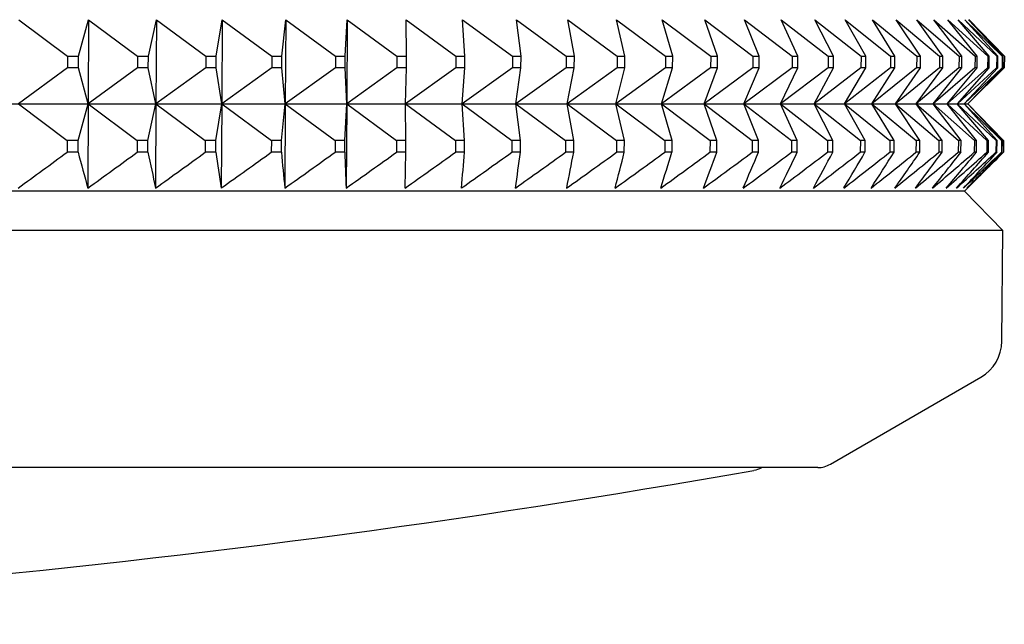
# Model space of a CAD drawing. Units: millimetres. Extents: x -21 to 270, y -35 to 371.
# Drawn here: x 97 to 109, y 106 to 114 of the extents above; entities that cross this region are included whole.
import ezdxf

# ---------------------------------------------------------------- set-up
doc = ezdxf.new("R2010")
doc.units = ezdxf.units.MM
doc.layers.add('Default', color=7, linetype='Continuous')
doc.layers.add('DV3_Default', color=7, linetype='Continuous')

# ---------------------------------------------------------------- blocks, each defined once
blk = doc.blocks.new('SE2')
at = {"layer": 'DV3_Default', "color": 7, "linetype": 'Continuous'}
for p, q in [((97.465, 113.529), (98.041, 113.096)), ((98.173, 113.096), (98.293, 113.529)), ((98.293, 113.529), (98.288, 112.532)), ((98.293, 113.529), (98.875, 113.096)), ((99.003, 113.096), (99.098, 113.529)), ((99.098, 113.529), (99.093, 112.532)), ((99.098, 113.529), (99.684, 113.096)), ((99.809, 113.096), (99.88, 113.529)), ((99.88, 113.529), (99.874, 112.532)), ((99.88, 113.529), (100.469, 113.096)), ((100.589, 113.096), (100.635, 113.529)), ((100.635, 113.529), (100.63, 112.532)), ((100.635, 113.529), (101.227, 113.096)), ((101.343, 113.096), (101.364, 113.529)), ((101.364, 113.529), (101.359, 112.532)), ((101.364, 113.529), (101.957, 113.096)), ((102.069, 113.096), (102.065, 113.529)), ((102.065, 113.529), (102.658, 113.096)), ((102.765, 113.096), (102.737, 113.529)), ((102.737, 113.529), (103.329, 113.096)), ((103.431, 113.096), (103.378, 113.529)), ((103.378, 113.529), (103.968, 113.096)), ((104.065, 113.096), (103.987, 113.529)), ((103.987, 113.529), (104.574, 113.096)), ((104.666, 113.096), (104.564, 113.529)), ((104.564, 113.529), (105.147, 113.096)), ((105.233, 113.096), (105.107, 113.529)), ((105.107, 113.529), (105.685, 113.096)), ((105.766, 113.096), (105.615, 113.529)), ((105.615, 113.529), (106.187, 113.096)), ((106.262, 113.096), (106.087, 113.529)), ((106.087, 113.529), (106.652, 113.096)), ((106.722, 113.096), (106.523, 113.529)), ((106.523, 113.529), (107.081, 113.096)), ((107.144, 113.096), (106.922, 113.529)), ((106.922, 113.529), (107.471, 113.096)), ((107.528, 113.096), (107.284, 113.529)), ((107.284, 113.529), (107.822, 113.096)), ((107.873, 113.096), (107.606, 113.529)), ((107.606, 113.529), (108.133, 113.096)), ((108.179, 113.096), (107.89, 113.529)), ((107.89, 113.529), (108.405, 113.096)), ((108.444, 113.096), (108.134, 113.529)), ((108.134, 113.529), (108.636, 113.096)), ((108.669, 113.096), (108.338, 113.529)), ((108.338, 113.529), (108.827, 113.096)), ((108.853, 113.096), (108.501, 113.529)), ((108.501, 113.529), (108.976, 113.096)), ((108.995, 113.096), (108.624, 113.529)), ((108.624, 113.529), (109.083, 113.096)), ((109.096, 113.096), (108.706, 113.529)), ((108.706, 113.529), (109.149, 113.096)), ((109.156, 113.096), (108.747, 113.529)), ((108.747, 113.529), (109.174, 113.096)), ((109.174, 113.096), (108.751, 113.531)), ((98.041, 113.096), (98.04, 112.957)), ((98.041, 113.096), (98.173, 113.096)), ((98.172, 112.957), (98.173, 113.096)), ((98.875, 113.096), (98.874, 112.957)), ((98.875, 113.096), (99.003, 113.096)), ((99.002, 112.957), (99.003, 113.096)), ((99.684, 113.096), (99.684, 112.957)), ((99.684, 113.096), (99.809, 113.096)), ((99.808, 112.957), (99.809, 113.096)), ((100.469, 113.096), (100.468, 112.957)), ((100.469, 113.096), (100.589, 113.096)), ((100.589, 112.957), (100.589, 113.096)), ((101.227, 113.096), (101.226, 112.957)), ((101.227, 113.096), (101.343, 113.096)), ((101.342, 112.957), (101.343, 113.096)), ((101.957, 113.096), (101.956, 112.957)), ((101.957, 113.096), (102.069, 113.096)), ((102.068, 112.957), (102.069, 113.096)), ((102.658, 113.096), (102.657, 112.957)), ((102.658, 113.096), (102.765, 113.096)), ((102.764, 112.957), (102.765, 113.096)), ((103.329, 113.096), (103.328, 112.957)), ((103.329, 113.096), (103.431, 113.096)), ((103.43, 112.957), (103.431, 113.096)), ((103.968, 113.096), (103.967, 112.957)), ((103.968, 113.096), (104.065, 113.096)), ((104.064, 112.957), (104.065, 113.096)), ((104.574, 113.096), (104.573, 112.957)), ((104.574, 113.096), (104.666, 113.096)), ((104.665, 112.957), (104.666, 113.096)), ((105.147, 113.096), (105.146, 112.957)), ((105.147, 113.096), (105.233, 113.096)), ((105.232, 112.957), (105.233, 113.096)), ((105.685, 113.096), (105.684, 112.957)), ((105.685, 113.096), (105.766, 113.096)), ((105.765, 112.957), (105.766, 113.096)), ((106.187, 113.096), (106.186, 112.957)), ((106.187, 113.096), (106.262, 113.096)), ((106.261, 112.957), (106.262, 113.096)), ((106.652, 113.096), (106.651, 112.957)), ((106.652, 113.096), (106.722, 113.096)), ((106.721, 112.957), (106.722, 113.096)), ((107.081, 113.096), (107.079, 112.957)), ((107.081, 113.096), (107.144, 113.096)), ((107.143, 112.957), (107.144, 113.096)), ((107.471, 113.096), (107.469, 112.957)), ((107.471, 113.096), (107.528, 113.096)), ((107.527, 112.957), (107.528, 113.096)), ((107.822, 113.096), (107.821, 112.957)), ((107.822, 113.096), (107.873, 113.096)), ((107.872, 112.957), (107.873, 113.096)), ((108.133, 113.096), (108.132, 112.957)), ((108.133, 113.096), (108.179, 113.096)), ((108.177, 112.957), (108.179, 113.096)), ((108.405, 113.096), (108.404, 112.957)), ((108.405, 113.096), (108.444, 113.096)), ((108.443, 112.957), (108.444, 113.096)), ((108.636, 113.096), (108.635, 112.957)), ((108.636, 113.096), (108.669, 113.096)), ((108.668, 112.957), (108.669, 113.096)), ((108.827, 113.096), (108.825, 112.957)), ((108.827, 113.096), (108.853, 113.096)), ((108.851, 112.957), (108.853, 113.096)), ((108.976, 113.096), (108.975, 112.957)), ((108.976, 113.096), (108.995, 113.096)), ((108.994, 112.957), (108.995, 113.096)), ((109.083, 113.096), (109.082, 112.957)), ((109.083, 113.096), (109.096, 113.096)), ((109.095, 112.957), (109.096, 113.096)), ((109.149, 113.096), (109.148, 112.957)), ((109.149, 113.096), (109.156, 113.096)), ((109.155, 112.957), (109.156, 113.096)), ((109.174, 113.096), (109.172, 112.957)), ((109.172, 112.957), (109.174, 113.096)), ((109.174, 113.096), (109.174, 113.096)), ((98.04, 112.957), (97.46, 112.532)), ((98.172, 112.957), (98.04, 112.957)), ((98.288, 112.532), (98.172, 112.957)), ((98.874, 112.957), (98.288, 112.532)), ((99.002, 112.957), (98.874, 112.957)), ((99.093, 112.532), (99.002, 112.957)), ((99.684, 112.957), (99.093, 112.532)), ((99.808, 112.957), (99.684, 112.957)), ((99.874, 112.532), (99.808, 112.957)), ((100.468, 112.957), (99.874, 112.532)), ((100.589, 112.957), (100.468, 112.957)), ((100.63, 112.532), (100.589, 112.957)), ((101.226, 112.957), (100.63, 112.532)), ((101.342, 112.957), (101.226, 112.957)), ((101.359, 112.532), (101.342, 112.957)), ((101.956, 112.957), (101.359, 112.532)), ((102.068, 112.957), (101.956, 112.957)), ((102.657, 112.957), (102.059, 112.532)), ((102.059, 112.532), (102.068, 112.957)), ((102.764, 112.957), (102.657, 112.957)), ((103.328, 112.957), (102.73, 112.532)), ((102.73, 112.532), (102.764, 112.957)), ((103.43, 112.957), (103.328, 112.957)), ((103.967, 112.957), (103.371, 112.532)), ((103.371, 112.532), (103.43, 112.957)), ((104.064, 112.957), (103.967, 112.957)), ((104.573, 112.957), (103.98, 112.532)), ((103.98, 112.532), (104.064, 112.957)), ((105.146, 112.957), (104.557, 112.532)), ((104.557, 112.532), (104.665, 112.957)), ((104.665, 112.957), (104.573, 112.957)), ((105.684, 112.957), (105.099, 112.532)), ((105.099, 112.532), (105.232, 112.957)), ((105.232, 112.957), (105.146, 112.957)), ((106.186, 112.957), (105.607, 112.532)), ((105.607, 112.532), (105.765, 112.957)), ((105.765, 112.957), (105.684, 112.957)), ((106.651, 112.957), (106.08, 112.532)), ((106.08, 112.532), (106.261, 112.957)), ((106.261, 112.957), (106.186, 112.957)), ((107.079, 112.957), (106.516, 112.532)), ((106.516, 112.532), (106.721, 112.957)), ((106.721, 112.957), (106.651, 112.957)), ((107.469, 112.957), (106.914, 112.532)), ((106.914, 112.532), (107.143, 112.957)), ((107.143, 112.957), (107.079, 112.957)), ((107.821, 112.957), (107.275, 112.532)), ((107.275, 112.532), (107.527, 112.957)), ((107.527, 112.957), (107.469, 112.957)), ((108.132, 112.957), (107.598, 112.532)), ((107.598, 112.532), (107.872, 112.957)), ((107.872, 112.957), (107.821, 112.957)), ((108.404, 112.957), (107.881, 112.532)), ((107.881, 112.532), (108.177, 112.957)), ((108.635, 112.957), (108.125, 112.532)), ((108.125, 112.532), (108.443, 112.957)), ((108.177, 112.957), (108.132, 112.957)), ((108.825, 112.957), (108.329, 112.532)), ((108.329, 112.532), (108.668, 112.957)), ((108.443, 112.957), (108.404, 112.957)), ((108.975, 112.957), (108.493, 112.532)), ((108.493, 112.532), (108.851, 112.957)), ((109.082, 112.957), (108.616, 112.532)), ((108.616, 112.532), (108.994, 112.957)), ((108.668, 112.957), (108.635, 112.957)), ((109.148, 112.957), (108.698, 112.532)), ((108.698, 112.532), (109.095, 112.957)), ((109.172, 112.957), (108.739, 112.532)), ((108.739, 112.532), (109.155, 112.957)), ((108.742, 112.531), (109.172, 112.957)), ((108.851, 112.957), (108.825, 112.957)), ((108.994, 112.957), (108.975, 112.957)), ((109.095, 112.957), (109.082, 112.957)), ((109.155, 112.957), (109.148, 112.957)), ((109.172, 112.957), (109.172, 112.957)), ((87.71, 112.531), (108.742, 112.531)), ((97.46, 112.529), (98.037, 112.096)), ((98.168, 112.096), (98.288, 112.529)), ((98.288, 112.529), (98.283, 111.531)), ((98.288, 112.529), (98.87, 112.096)), ((98.998, 112.096), (99.093, 112.529)), ((99.093, 112.529), (99.088, 111.531)), ((99.093, 112.529), (99.679, 112.096)), ((99.803, 112.096), (99.874, 112.529)), ((99.874, 112.529), (99.869, 111.531)), ((99.874, 112.529), (100.464, 112.096)), ((100.584, 112.096), (100.63, 112.529)), ((100.63, 112.529), (100.624, 111.531)), ((100.63, 112.529), (101.221, 112.096)), ((101.337, 112.096), (101.359, 112.529)), ((101.359, 112.529), (101.353, 111.531)), ((101.359, 112.529), (101.951, 112.096)), ((102.063, 112.096), (102.059, 112.529)), ((102.059, 112.529), (102.652, 112.096)), ((102.759, 112.096), (102.73, 112.529)), ((102.73, 112.529), (103.322, 112.096)), ((103.424, 112.096), (103.371, 112.529)), ((103.371, 112.529), (103.961, 112.096)), ((104.058, 112.096), (103.98, 112.529)), ((103.98, 112.529), (104.567, 112.096)), ((104.659, 112.096), (104.557, 112.529)), ((104.557, 112.529), (105.14, 112.096)), ((105.226, 112.096), (105.099, 112.529)), ((105.099, 112.529), (105.677, 112.096)), ((105.758, 112.096), (105.607, 112.529)), ((105.607, 112.529), (106.179, 112.096)), ((106.254, 112.096), (106.08, 112.529)), ((106.08, 112.529), (106.645, 112.096)), ((106.714, 112.096), (106.516, 112.529)), ((106.516, 112.529), (107.073, 112.096)), ((107.136, 112.096), (106.914, 112.529)), ((106.914, 112.529), (107.463, 112.096)), ((107.52, 112.096), (107.275, 112.529)), ((107.275, 112.529), (107.814, 112.096)), ((107.865, 112.096), (107.598, 112.529)), ((107.598, 112.529), (108.125, 112.096)), ((108.17, 112.096), (107.881, 112.529)), ((107.881, 112.529), (108.397, 112.096)), ((108.435, 112.096), (108.125, 112.529)), ((108.125, 112.529), (108.628, 112.096)), ((108.66, 112.096), (108.329, 112.529)), ((108.329, 112.529), (108.818, 112.096)), ((108.844, 112.096), (108.493, 112.529)), ((108.493, 112.529), (108.967, 112.096)), ((108.987, 112.096), (108.615, 112.529)), ((108.615, 112.529), (109.075, 112.096)), ((109.088, 112.096), (108.698, 112.529)), ((108.698, 112.529), (109.141, 112.096)), ((109.147, 112.096), (108.739, 112.529)), ((108.739, 112.529), (109.165, 112.096)), ((109.165, 112.096), (108.742, 112.531)), ((98.037, 112.096), (98.036, 111.956)), ((98.168, 112.096), (98.037, 112.096)), ((98.167, 111.956), (98.168, 112.096)), ((98.87, 112.096), (98.869, 111.956)), ((98.998, 112.096), (98.87, 112.096)), ((98.997, 111.956), (98.998, 112.096)), ((99.803, 112.096), (99.679, 112.096)), ((99.679, 112.096), (99.679, 111.956)), ((99.803, 111.956), (99.803, 112.096)), ((100.464, 112.096), (100.463, 111.956)), ((100.584, 112.096), (100.464, 112.096)), ((100.583, 111.956), (100.584, 112.096)), ((101.337, 112.096), (101.221, 112.096)), ((101.221, 112.096), (101.221, 111.956)), ((101.336, 111.956), (101.337, 112.096)), ((102.063, 112.096), (101.951, 112.096)), ((101.951, 112.096), (101.951, 111.956)), ((102.062, 111.956), (102.063, 112.096)), ((102.652, 112.096), (102.651, 111.956)), ((102.759, 112.096), (102.652, 112.096)), ((102.758, 111.956), (102.759, 112.096)), ((103.424, 112.096), (103.322, 112.096)), ((103.322, 112.096), (103.322, 111.956)), ((103.423, 111.956), (103.424, 112.096)), ((103.961, 112.096), (103.96, 111.956)), ((104.058, 112.096), (103.961, 112.096)), ((104.057, 111.956), (104.058, 112.096)), ((104.567, 112.096), (104.566, 111.956)), ((104.659, 112.096), (104.567, 112.096)), ((104.658, 111.956), (104.659, 112.096)), ((105.14, 112.096), (105.139, 111.956)), ((105.226, 112.096), (105.14, 112.096)), ((105.225, 111.956), (105.226, 112.096)), ((105.677, 112.096), (105.676, 111.956)), ((105.758, 112.096), (105.677, 112.096)), ((105.757, 111.956), (105.758, 112.096)), ((106.179, 112.096), (106.178, 111.956)), ((106.254, 112.096), (106.179, 112.096)), ((106.253, 111.956), (106.254, 112.096)), ((106.645, 112.096), (106.644, 111.956)), ((106.714, 112.096), (106.645, 112.096)), ((106.713, 111.956), (106.714, 112.096)), ((107.073, 112.096), (107.072, 111.956)), ((107.136, 112.096), (107.073, 112.096)), ((107.135, 111.956), (107.136, 112.096)), ((107.463, 112.096), (107.461, 111.956)), ((107.52, 112.096), (107.463, 112.096)), ((107.519, 111.956), (107.52, 112.096)), ((107.814, 112.096), (107.812, 111.956)), ((107.865, 112.096), (107.814, 112.096)), ((107.864, 111.956), (107.865, 112.096)), ((108.125, 112.096), (108.124, 111.956)), ((108.17, 112.096), (108.125, 112.096)), ((108.169, 111.956), (108.17, 112.096)), ((108.397, 112.096), (108.395, 111.956)), ((108.435, 112.096), (108.397, 112.096)), ((108.434, 111.956), (108.435, 112.096)), ((108.628, 112.096), (108.627, 111.956)), ((108.66, 112.096), (108.628, 112.096)), ((108.659, 111.956), (108.66, 112.096)), ((108.818, 112.096), (108.817, 111.956)), ((108.844, 112.096), (108.818, 112.096)), ((108.843, 111.956), (108.844, 112.096)), ((108.967, 112.096), (108.966, 111.956)), ((108.987, 112.096), (108.967, 112.096)), ((108.985, 111.956), (108.987, 112.096)), ((109.075, 112.096), (109.073, 111.956)), ((109.088, 112.096), (109.075, 112.096)), ((109.086, 111.956), (109.088, 112.096)), ((109.141, 112.096), (109.139, 111.956)), ((109.147, 112.096), (109.141, 112.096)), ((109.146, 111.956), (109.147, 112.096)), ((109.165, 112.096), (109.164, 111.956)), ((109.164, 111.956), (109.165, 112.096)), ((109.165, 112.096), (109.165, 112.096)), ((98.167, 111.956), (98.036, 111.956)), ((98.997, 111.956), (98.869, 111.956)), ((99.803, 111.956), (99.679, 111.956)), ((100.583, 111.956), (100.463, 111.956)), ((101.336, 111.956), (101.221, 111.956)), ((102.062, 111.956), (101.951, 111.956)), ((102.053, 111.531), (102.062, 111.956)), ((102.758, 111.956), (102.651, 111.956)), ((103.423, 111.956), (103.322, 111.956)), ((104.057, 111.956), (103.96, 111.956)), ((104.658, 111.956), (104.566, 111.956)), ((105.225, 111.956), (105.139, 111.956)), ((105.757, 111.956), (105.676, 111.956)), ((106.253, 111.956), (106.178, 111.956)), ((106.713, 111.956), (106.644, 111.956)), ((107.135, 111.956), (107.072, 111.956)), ((107.519, 111.956), (107.461, 111.956)), ((107.864, 111.956), (107.812, 111.956)), ((108.169, 111.956), (108.124, 111.956)), ((108.434, 111.956), (108.395, 111.956)), ((108.659, 111.956), (108.627, 111.956)), ((108.699, 111.495), (109.164, 111.956)), ((108.843, 111.956), (108.817, 111.956)), ((108.985, 111.956), (108.966, 111.956)), ((109.086, 111.956), (109.073, 111.956)), ((109.146, 111.956), (109.139, 111.956)), ((109.164, 111.956), (109.164, 111.956)), ((108.699, 111.495), (61.965, 111.495)), ((109.156, 111.027), (108.699, 111.495)), ((109.156, 111.027), (61.509, 111.027)), ((109.144, 109.711), (109.156, 111.027)), ((107.107, 108.251), (108.894, 109.283)), ((106.957, 108.211), (63.707, 108.211))]:
    blk.add_line(p, q, dxfattribs=at)
for centre, radius, start, end in [((46.232, 182.1), 87.2, 305.97472, 306.44741), ((193.1, 137.571), 98.328, 195.10025, 195.35691), ((46.901, 182.998), 88.021, 305.71482, 306.18604), ((215.766, 136.739), 119.37, 191.98284, 192.19146), ((47.573, 183.739), 88.701, 305.50526, 305.97525), ((255.417, 135.965), 157.455, 188.77099, 188.9275), ((48.247, 184.318), 89.234, 305.34493, 305.81394), ((341.229, 135.073), 241.754, 185.4873, 185.5885), ((48.924, 184.731), 89.617, 305.23297, 305.70126), ((657.972, 132.926), 557.031, 182.15746, 182.20121), ((49.603, 184.975), 89.845, 305.16878, 305.63662), ((50.283, 185.049), 89.917, 305.15204, 305.61969), ((50.964, 184.953), 89.832, 305.18264, 305.65039), ((-232.977, 138.549), 336.787, 355.39862, 355.47115), ((51.643, 184.686), 89.592, 305.26076, 305.72886), ((-85.69, 137.957), 190.893, 352.0426, 352.17138), ((52.319, 184.25), 89.198, 305.3868, 305.85552), ((-29.63, 138.096), 136.219, 348.7541, 348.9363), ((52.99, 183.65), 88.654, 305.56143, 306.03103), ((-0.417, 138.564), 108.392, 345.55763, 345.7895), ((53.654, 182.889), 87.965, 305.78559, 306.2563), ((17.276, 139.263), 92.09, 342.47389, 342.75097), ((54.307, 181.972), 87.137, 306.06046, 306.53254), ((28.97, 140.152), 81.8, 339.51927, 339.83671), ((54.947, 180.907), 86.179, 306.38754, 306.86118), ((37.139, 141.21), 75.05, 336.70581, 337.05859), ((55.569, 179.699), 85.098, 306.76859, 307.24399), ((43.059, 142.42), 70.568, 334.04135, 334.42452), ((56.17, 178.359), 83.906, 307.20566, 307.68299), ((47.455, 143.77), 67.63, 331.53003, 331.93883), ((56.745, 176.896), 82.614, 307.70117, 308.18055), ((50.769, 145.247), 65.793, 329.17277, 329.60281), ((57.289, 175.319), 81.235, 308.25782, 308.73935), ((53.287, 146.838), 64.772, 326.96791, 327.41521), ((57.795, 173.641), 79.784, 308.8787, 309.36242), ((55.202, 148.532), 64.369, 324.91182, 325.37283), ((58.256, 171.872), 78.276, 309.56726, 310.05315), ((56.649, 150.316), 64.446, 322.99938, 323.47104), ((58.666, 170.025), 76.728, 310.32735, 310.8153), ((57.725, 152.175), 64.899, 321.22452, 321.70418), ((59.013, 168.114), 75.16, 311.1632, 311.65303), ((58.503, 154.097), 65.651, 319.58054, 320.06598), ((59.288, 166.152), 73.592, 312.07949, 312.5709), ((59.038, 156.068), 66.638, 318.06047, 318.54984), ((59.479, 164.152), 72.046, 313.08131, 313.57388), ((59.373, 158.073), 67.811, 316.65728, 317.14906), ((59.569, 162.13), 70.549, 314.1742, 314.66734), ((59.541, 160.099), 69.126, 315.36408, 315.85703), ((108.644, 109.716), 0.5, 300, 359.5), ((106.957, 108.511), 0.3, 270, 300), ((85.332, 226.35), 120, 259.98603, 280.01397), ((106.147, 108.474), 0.3, 280.014, 298.7983)]:
    blk.add_arc(centre, radius, start, end, dxfattribs=at)

msp = doc.modelspace()

# ---------------------------------------------------------------- block references
at = {"layer": 'Default'}
msp.add_blockref('SE2', (0, 0), dxfattribs=at)

doc.saveas('drawing.dxf')
